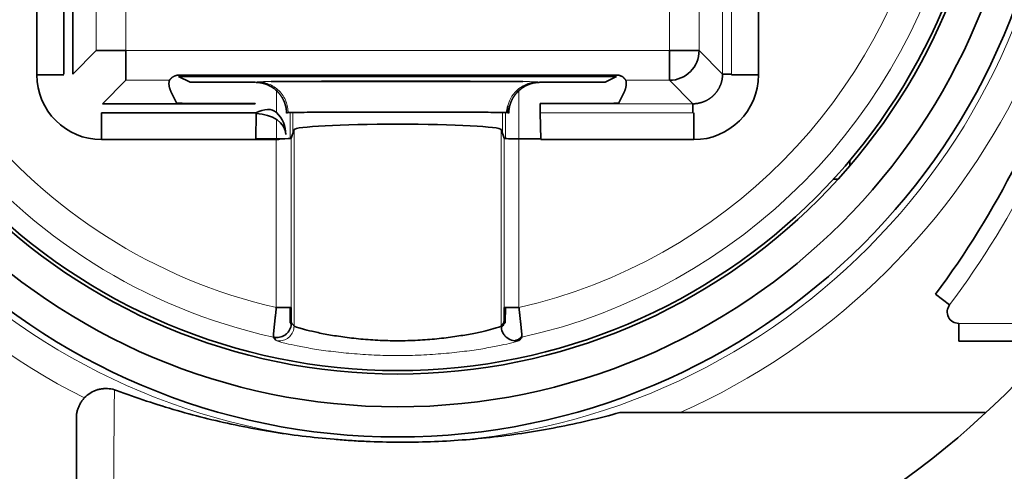
# Model space of a CAD drawing. Units: millimetres. Extents: x 63 to 1168, y 37 to 822.
# Drawn here: x 517 to 534, y 405 to 412 of the extents above; entities that cross this region are included whole.
import ezdxf

# ---------------------------------------------------------------- set-up
doc = ezdxf.new("R2010")
doc.units = ezdxf.units.MM
doc.layers.add('1', color=7, linetype='Continuous', true_color=0xffffff)

msp = doc.modelspace()

# ---------------------------------------------------------------- linework, layer by layer
at = {"layer": '1', "color": 18, "linetype": 'Continuous', "lineweight": 35}
for p, q in [((517.353, 421.339), (517.353, 411.339)), ((517.807, 411.353), (517.807, 421.325)), ((517.959, 421.325), (517.959, 411.353)), ((529.536, 411.338), (529.537, 421.338)), ((517.959, 411.353), (518.355, 411.749)), ((518.355, 411.749), (518.855, 411.749)), ((518.855, 411.749), (518.855, 411.249)), ((528.034, 411.249), (528.034, 411.749)), ((528.034, 411.749), (528.534, 411.749)), ((517.353, 411.339), (517.807, 411.339)), ((519.747, 411.335), (527.142, 411.334)), ((519.747, 411.313), (519.941, 411.216)), ((527.142, 411.312), (519.747, 411.313)), ((526.948, 411.215), (527.142, 411.312)), ((528.931, 411.352), (529.083, 411.352)), ((529.083, 411.338), (529.536, 411.338)), ((518.855, 411.249), (518.459, 410.853)), ((520.341, 411.214), (521.041, 411.214)), ((525.848, 411.214), (526.548, 411.214)), ((519.711, 410.865), (519.631, 411.026)), ((527.259, 411.026), (527.178, 410.865)), ((518.459, 410.853), (521.036, 410.853)), ((521.037, 410.854), (520.341, 410.854)), ((521.036, 410.853), (521.037, 410.854)), ((525.852, 410.854), (525.853, 410.853)), ((526.548, 410.854), (525.852, 410.854)), ((525.853, 410.853), (525.853, 410.7)), ((528.431, 410.7), (528.431, 410.853)), ((518.445, 410.701), (518.445, 410.247)), ((521.05, 410.701), (518.459, 410.701)), ((521.048, 410.258), (521.056, 410.686)), ((521.568, 410.696), (521.595, 410.702)), ((525.294, 410.702), (525.321, 410.695)), ((525.853, 410.7), (525.861, 410.252)), ((528.445, 410.247), (528.445, 410.7)), ((521.695, 410.417), (521.646, 410.271)), ((525.243, 410.27), (525.194, 410.416)), ((521.396, 410.247), (518.445, 410.247)), ((521.471, 410.258), (521.048, 410.258)), ((525.861, 410.258), (525.493, 410.258)), ((525.861, 410.247), (528.445, 410.247)), ((531.082, 409.897), (531.082, 409.806)), ((530.884, 409.581), (530.805, 409.581)), ((530.884, 409.581), (530.805, 409.581)), ((532.524, 407.635), (532.764, 407.455)), ((525.194, 407.099), (525.239, 407.154)), ((532.92, 407.144), (532.92, 406.844)), ((532.92, 406.844), (534.536, 406.844))]:
    msp.add_line(p, q, dxfattribs=at)
at = {"layer": '1', "color": 8, "linetype": 'Continuous', "lineweight": 18}
for p, q in [((528.931, 411.352), (528.931, 421.324)), ((529.083, 411.352), (529.083, 421.324)), ((518.855, 411.749), (518.855, 420.929)), ((528.035, 420.928), (528.034, 411.749)), ((518.355, 412.486), (518.355, 411.749)), ((528.534, 411.749), (528.534, 412.485)), ((528.034, 411.749), (518.855, 411.749)), ((528.534, 411.749), (528.931, 411.352)), ((521.397, 411.313), (521.397, 411.335)), ((521.627, 411.335), (521.627, 411.313)), ((521.675, 411.313), (521.675, 411.335)), ((525.215, 411.335), (525.215, 411.312)), ((525.263, 411.312), (525.263, 411.335)), ((525.493, 411.335), (525.493, 411.312)), ((518.855, 411.249), (519.591, 411.249)), ((521.041, 411.214), (521.075, 411.222)), ((521.627, 411.229), (521.627, 411.229)), ((521.675, 411.229), (521.675, 411.229)), ((525.215, 411.229), (525.215, 411.228)), ((525.263, 411.228), (525.263, 411.229)), ((525.814, 411.222), (525.848, 411.214)), ((527.298, 411.249), (528.034, 411.249)), ((528.431, 410.853), (528.034, 411.249)), ((521.397, 410.707), (521.397, 411.076)), ((525.493, 411.072), (525.493, 410.258)), ((525.853, 410.853), (528.431, 410.853)), ((521.627, 410.704), (521.627, 410.266)), ((521.675, 410.358), (521.675, 410.705)), ((525.215, 410.705), (525.215, 410.356)), ((525.263, 410.266), (525.263, 410.704)), ((525.853, 410.7), (528.431, 410.7)), ((521.397, 410.258), (521.397, 410.588)), ((521.695, 410.417), (521.695, 407.099)), ((525.194, 407.099), (525.194, 410.416)), ((521.396, 410.247), (521.396, 407.411)), ((521.646, 407.411), (521.646, 410.271)), ((525.243, 410.27), (525.243, 407.411)), ((525.493, 407.411), (525.493, 410.258)), ((531.082, 409.806), (531.082, 409.897)), ((521.65, 407.154), (521.695, 407.099)), ((525.215, 407.124), (525.215, 407.099)), ((532.92, 407.144), (534.786, 407.144))]:
    msp.add_line(p, q, dxfattribs=at)
at = {"layer": '1', "color": 18, "linetype": 'Continuous', "lineweight": 35}
for radius in [11.112, 10.603, 10.05, 9.991]:
    msp.add_circle((523.445, 416.339), radius, dxfattribs=at)
at = {"layer": '1', "color": 8, "linetype": 'Continuous', "lineweight": 18}
for centre, radius, start, end in [((523.445, 416.339), 18.705, 97.8632, 263.8345), ((523.445, 416.339), 18.705, 276.1655, 82.1368), ((523.445, 416.339), 18.505, 97.9381, 263.7782), ((523.445, 416.339), 18.505, 276.2218, 82.0619), ((523.445, 416.339), 11.716, 294.0356, 243.1575), ((523.445, 416.339), 11.216, 90, 260.9606), ((523.445, 416.339), 11.216, 275.5237, 90), ((523.445, 416.339), 9.659, 102.5439, 257.4512), ((523.445, 416.339), 9.16, 102.9196, 257.0755), ((523.445, 416.339), 9.16, 282.9196, 347.7333), ((523.445, 416.339), 9.659, 282.5439, 348.0906), ((523.445, 416.339), 17.302, 200.7178, 335.5266), ((523.445, 416.339), 17.102, 201.4359, 335.2085), ((520.92, 416.339), 14.805, 323.1301, 333.9578)]:
    msp.add_arc(centre, radius, start, end, dxfattribs=at)
at = {"layer": '1', "color": 18, "linetype": 'Continuous', "lineweight": 35}
for centre, radius, start, end in [((523.445, 416.339), 17.39, 98.4508, 263.3775), ((523.445, 416.339), 14.6, 106.3217, 253.1212), ((523.445, 416.339), 15.277, 190.7065, 250.4413), ((518.445, 411.339), 1.092, 179.9975, 269.9975), ((528.445, 411.338), 1.092, 269.9975, 359.9975), ((523.445, 416.339), 15.495, 203.7878, 249.9608), ((520.92, 416.339), 14.505, 323.1301, 333.3665), ((523.445, 416.339), 17.39, 276.6225, 336.2948), ((523.445, 416.339), 14.6, 262.1267, 330.9758), ((523.445, 416.339), 16.194, 263.3806, 333.7153), ((523.445, 416.339), 16.15, 263.5202, 333.9838), ((532.92, 407.339), 0.195, 143.1301, 270)]:
    msp.add_arc(centre, radius, start, end, dxfattribs=at)
for centre, major_axis, ratio, start_param, end_param in [((528.034, 411.749), (-0.354, -0.354), 0.999695, 0.78555, 2.356042), ((525.814, 410.702), (0.126, 0.504), 0.999838, 1.591445, 1.815715), ((518.477, 411.739), (-0.407, -0.959), 0.975185, 0.37843, 0.392256), ((521.05, 410.347), (0.354, 0.353), 0.577408, 0.030225, 1.047284), ((521.056, 410.332), (-0.5, 0.009), 0.707053, 3.166275, 4.72473), ((521.036, 410.332), (-0.137, -0.502), 0.999208, 1.836882, 2.639429), ((523.445, 410.415), (1.75, 0), 0.052408, 0.017453, 3.124139), ((521.396, 410.497), (-0.247, -0.04), 1, 1.409717, 1.711346), ((521.396, 410.271), (0.25, 0), 0.052408, 5.014018, 6.265732), ((525.493, 410.271), (0.25, 0), 0.052408, 3.159046, 4.712389)]:
    msp.add_ellipse(centre, major_axis=major_axis, ratio=ratio, start_param=start_param, end_param=end_param, dxfattribs=at)
at = {"layer": '1', "color": 8, "linetype": 'Continuous', "lineweight": 18}
for centre, major_axis, ratio, start_param, end_param in [((525.814, 410.702), (0.126, 0.504), 0.999838, 0.244994, 1.591446), ((521.036, 410.686), (-0.008, -0.0188), 0.975196, 1.963572, 2.766118)]:
    msp.add_ellipse(centre, major_axis=major_axis, ratio=ratio, start_param=start_param, end_param=end_param, dxfattribs=at)
at = {"layer": '1', "color": 18, "linetype": 'Continuous', "lineweight": 35}
for points, degree, knots in [([(521.386, 397.671), (520.825, 397.733), (520.269, 397.82), (519.163, 398.044), (518.615, 398.181), (517.934, 398.385), (517.798, 398.427), (517.527, 398.515), (517.391, 398.56), (516.987, 398.701), (516.721, 398.801), (515.932, 399.118), (515.418, 399.351), (514.414, 399.863), (513.925, 400.142), (512.969, 400.743), (512.503, 401.066), (511.993, 401.456), (511.936, 401.499), (511.824, 401.587), (511.656, 401.72), (511.271, 402.036), (510.952, 402.316), (510.327, 402.89), (509.532, 403.69), (508.812, 404.558), (508.3, 405.234), (508.134, 405.464), (507.892, 405.816), (507.813, 405.934), (507.696, 406.113), (507.657, 406.173), (507.58, 406.294), (507.238, 406.837), (506.926, 407.392), (506.419, 408.401), (506.189, 408.915), (505.775, 409.963), (505.591, 410.497), (505.351, 411.314), (505.277, 411.588), (505.192, 411.935), (505.176, 412.004), (505.143, 412.143), (505.096, 412.352), (505.052, 412.561), (504.915, 413.257), (504.831, 413.816), (504.713, 414.937), (504.679, 415.5), (504.663, 416.628), (504.68, 417.193), (504.734, 417.903), (504.746, 418.044), (504.767, 418.258), (504.775, 418.329), (504.79, 418.47), (504.831, 418.824), (504.882, 419.176), (505.023, 420.013), (505.261, 421.117), (505.596, 422.193), (505.98, 423.255), (506.196, 423.78), (506.469, 424.362), (506.499, 424.426), (506.561, 424.555), (506.655, 424.747), (506.881, 425.19), (507.087, 425.562), (507.514, 426.294), (508.125, 427.241), (508.82, 428.13), (509.372, 428.775), (509.562, 428.986), (509.854, 429.297), (509.953, 429.4), (510.153, 429.604), (510.254, 429.705), (510.764, 430.201), (511.188, 430.576), (512.064, 431.287), (512.518, 431.621), (513.454, 432.249), (513.936, 432.543), (514.559, 432.883), (514.747, 432.984), (514.937, 433.081), (515.065, 433.145), (515.129, 433.177), (515.449, 433.334), (515.708, 433.453), (516.488, 433.792), (517.015, 433.993), (518.083, 434.346), (518.624, 434.498), (519.72, 434.754), (520.274, 434.858), (520.836, 434.937)], 3, [0, 0, 0, 0, 0.03125, 0.03125, 0.0625, 0.0625, 0.070312, 0.070312, 0.078125, 0.078125, 0.09375, 0.09375, 0.125, 0.125, 0.15625, 0.15625, 0.1875, 0.1875, 0.191406, 0.191406, 0.195312, 0.203125, 0.21875, 0.21875, 0.25, 0.28125, 0.28125, 0.296875, 0.296875, 0.304687, 0.304687, 0.308594, 0.308594, 0.3125, 0.34375, 0.34375, 0.375, 0.375, 0.40625, 0.40625, 0.421875, 0.421875, 0.425781, 0.425781, 0.429687, 0.4375, 0.4375, 0.46875, 0.46875, 0.5, 0.5, 0.53125, 0.53125, 0.539062, 0.539062, 0.542969, 0.542969, 0.546875, 0.5625, 0.5625, 0.59375, 0.625, 0.625, 0.65625, 0.65625, 0.660156, 0.660156, 0.664062, 0.671875, 0.6875, 0.6875, 0.71875, 0.75, 0.75, 0.765625, 0.765625, 0.773437, 0.773437, 0.78125, 0.78125, 0.8125, 0.8125, 0.84375, 0.84375, 0.875, 0.875, 0.882813, 0.886719, 0.886719, 0.890625, 0.890625, 0.90625, 0.90625, 0.9375, 0.9375, 0.96875, 0.96875, 1, 1, 1, 1]), ([(526.054, 434.937), (526.616, 434.858), (527.171, 434.754), (528.269, 434.498), (528.811, 434.345), (529.882, 433.99), (530.411, 433.788), (530.998, 433.533), (531.064, 433.504), (531.194, 433.445), (531.259, 433.416), (531.453, 433.326), (531.839, 433.142), (532.217, 432.946), (532.961, 432.538), (533.924, 431.952), (534.831, 431.283), (535.49, 430.749), (535.705, 430.565), (536.024, 430.282), (536.182, 430.139), (536.337, 429.992), (536.441, 429.894), (536.492, 429.844), (536.952, 429.396), (537.34, 428.983), (538.074, 428.125), (538.768, 427.236), (539.38, 426.288), (539.807, 425.554), (539.945, 425.306), (540.11, 424.99), (540.143, 424.927), (540.208, 424.8), (540.24, 424.736), (540.335, 424.544), (540.396, 424.416), (540.697, 423.772), (540.913, 423.249), (541.296, 422.188), (541.463, 421.65), (541.749, 420.56), (541.868, 420.007), (541.985, 419.307), (542.018, 419.096), (542.048, 418.884), (542.067, 418.742), (542.076, 418.672), (542.119, 418.318), (542.146, 418.035), (542.21, 417.187), (542.227, 416.623), (542.21, 415.496), (542.177, 414.934), (542.059, 413.811), (541.974, 413.251), (541.836, 412.552), (541.806, 412.412), (541.745, 412.133), (541.647, 411.717), (541.537, 411.307), (541.297, 410.493), (540.93, 409.427), (540.469, 408.398), (540.088, 407.641), (539.955, 407.39), (539.746, 407.019), (539.675, 406.895), (539.53, 406.65), (539.456, 406.528), (539.079, 405.923), (538.758, 405.456), (538.077, 404.556), (537.717, 404.122), (536.959, 403.289), (536.561, 402.888), (535.935, 402.313), (535.721, 402.126), (535.448, 401.897), (535.393, 401.851), (535.283, 401.761), (535.116, 401.626), (534.948, 401.495), (534.384, 401.064), (533.919, 400.742), (532.965, 400.141), (532.475, 399.863), (531.471, 399.351), (530.956, 399.117), (530.296, 398.852), (530.163, 398.801), (529.963, 398.726), (529.896, 398.701), (529.762, 398.653), (529.426, 398.533), (529.088, 398.424), (528.274, 398.181), (527.726, 398.044), (526.622, 397.82), (526.065, 397.733), (525.504, 397.671)], 3, [0, 0, 0, 0, 0.03125, 0.03125, 0.0625, 0.0625, 0.09375, 0.09375, 0.097656, 0.097656, 0.101562, 0.101562, 0.109375, 0.125, 0.125, 0.15625, 0.1875, 0.1875, 0.203125, 0.203125, 0.210937, 0.214844, 0.214844, 0.21875, 0.21875, 0.25, 0.25, 0.28125, 0.3125, 0.3125, 0.328125, 0.328125, 0.332031, 0.332031, 0.335937, 0.335937, 0.34375, 0.34375, 0.375, 0.375, 0.40625, 0.40625, 0.4375, 0.4375, 0.445312, 0.449219, 0.449219, 0.453125, 0.453125, 0.46875, 0.46875, 0.5, 0.5, 0.53125, 0.53125, 0.5625, 0.5625, 0.570312, 0.570312, 0.578125, 0.59375, 0.59375, 0.625, 0.65625, 0.65625, 0.671875, 0.671875, 0.679687, 0.679687, 0.6875, 0.6875, 0.71875, 0.71875, 0.75, 0.75, 0.78125, 0.78125, 0.796875, 0.796875, 0.800781, 0.800781, 0.804687, 0.8125, 0.8125, 0.84375, 0.84375, 0.875, 0.875, 0.90625, 0.90625, 0.914062, 0.914062, 0.917969, 0.917969, 0.921875, 0.9375, 0.9375, 0.96875, 0.96875, 1, 1, 1, 1]), ([(519.591, 411.249), (519.592, 411.249), (519.592, 411.249), (519.593, 411.25), (519.594, 411.251), (519.595, 411.252), (519.596, 411.253), (519.597, 411.254), (519.598, 411.256), (519.599, 411.258), (519.6, 411.259), (519.602, 411.261), (519.603, 411.263), (519.605, 411.265), (519.607, 411.267), (519.608, 411.269), (519.61, 411.272), (519.612, 411.274), (519.614, 411.276), (519.616, 411.278), (519.618, 411.28), (519.622, 411.283), (519.626, 411.288), (519.633, 411.293), (519.64, 411.299), (519.648, 411.304), (519.655, 411.309), (519.664, 411.314), (519.673, 411.318), (519.682, 411.322), (519.692, 411.325), (519.702, 411.328), (519.713, 411.331), (519.724, 411.333), (519.735, 411.334), (519.743, 411.335), (519.747, 411.335)], 3, [0, 0, 0, 0, 0.032017, 0.063252, 0.093709, 0.123389, 0.152295, 0.180432, 0.207802, 0.234409, 0.260258, 0.285352, 0.309697, 0.333298, 0.35616, 0.378291, 0.399698, 0.420388, 0.440371, 0.459655, 0.478252, 0.496174, 0.540844, 0.583414, 0.624016, 0.662801, 0.699942, 0.735637, 0.77011, 0.803606, 0.836395, 0.868764, 0.901011, 0.933437, 0.966339, 1, 1, 1, 1]), ([(527.142, 411.335), (527.143, 411.335), (527.145, 411.335), (527.149, 411.335), (527.156, 411.335), (527.17, 411.334), (527.189, 411.33), (527.21, 411.324), (527.229, 411.315), (527.246, 411.305), (527.261, 411.293), (527.27, 411.283), (527.276, 411.277), (527.28, 411.272), (527.283, 411.268), (527.286, 411.264), (527.289, 411.26), (527.292, 411.256), (527.294, 411.253), (527.296, 411.251), (527.297, 411.249), (527.298, 411.249), (527.298, 411.249)], 3, [0, 0, 0, 0, 0.008183, 0.016415, 0.032787, 0.065514, 0.131298, 0.196859, 0.263464, 0.341153, 0.42533, 0.517813, 0.555837, 0.59601, 0.638387, 0.683016, 0.729937, 0.779186, 0.830792, 0.884782, 0.941178, 1, 1, 1, 1]), ([(528.438, 410.853), (528.441, 410.853), (528.449, 410.853), (528.461, 410.853), (528.473, 410.854), (528.484, 410.855), (528.496, 410.857), (528.507, 410.858), (528.519, 410.86), (528.53, 410.863), (528.542, 410.865), (528.553, 410.868), (528.564, 410.871), (528.576, 410.874), (528.587, 410.878), (528.598, 410.881), (528.609, 410.885), (528.62, 410.89), (528.631, 410.894), (528.641, 410.899), (528.652, 410.904), (528.662, 410.909), (528.672, 410.915), (528.683, 410.921), (528.693, 410.927), (528.703, 410.933), (528.712, 410.94), (528.722, 410.946), (528.731, 410.953), (528.741, 410.96), (528.75, 410.968), (528.759, 410.975), (528.767, 410.983), (528.776, 410.991), (528.784, 410.999), (528.792, 411.007), (528.8, 411.016), (528.808, 411.025), (528.816, 411.034), (528.823, 411.043), (528.83, 411.052), (528.837, 411.061), (528.844, 411.071), (528.85, 411.081), (528.856, 411.091), (528.862, 411.101), (528.868, 411.111), (528.874, 411.121), (528.879, 411.132), (528.884, 411.142), (528.889, 411.153), (528.893, 411.163), (528.898, 411.174), (528.902, 411.185), (528.906, 411.196), (528.909, 411.208), (528.912, 411.219), (528.915, 411.23), (528.918, 411.241), (528.921, 411.253), (528.923, 411.264), (528.925, 411.276), (528.926, 411.287), (528.928, 411.299), (528.929, 411.311), (528.93, 411.322), (528.93, 411.334), (528.93, 411.342), (528.93, 411.346)], 3, [0, 0, 0, 0, 0.015161, 0.030322, 0.045482, 0.060642, 0.075802, 0.090962, 0.106121, 0.12128, 0.136438, 0.151597, 0.166755, 0.181912, 0.19707, 0.212227, 0.227384, 0.24254, 0.257697, 0.272853, 0.288008, 0.303164, 0.318319, 0.333473, 0.348628, 0.363782, 0.378936, 0.39409, 0.409243, 0.424396, 0.439549, 0.454701, 0.469853, 0.485005, 0.500157, 0.515308, 0.530459, 0.54561, 0.56076, 0.57591, 0.59106, 0.606209, 0.621359, 0.636508, 0.651656, 0.666805, 0.681953, 0.697101, 0.712249, 0.727396, 0.742543, 0.75769, 0.772836, 0.787982, 0.803128, 0.818274, 0.833419, 0.848564, 0.863709, 0.878854, 0.893998, 0.909142, 0.924286, 0.939429, 0.954572, 0.969715, 0.984858, 1, 1, 1, 1]), ([(519.941, 411.216), (519.943, 411.215), (519.956, 411.215), (520.003, 411.215), (520.059, 411.214), (520.102, 411.214), (520.16, 411.214), (520.202, 411.214), (520.248, 411.214), (520.283, 411.214), (520.341, 411.214)], 2, [0, 0, 0, 0.125, 0.25, 0.5, 0.5, 0.7, 0.7, 0.85, 0.85, 1, 1, 1]), ([(521.05, 411.214), (521.054, 411.214), (521.061, 411.213), (521.072, 411.213), (521.083, 411.212), (521.094, 411.211), (521.104, 411.21), (521.115, 411.209), (521.125, 411.207), (521.135, 411.205), (521.145, 411.204), (521.154, 411.201), (521.164, 411.199), (521.173, 411.197), (521.182, 411.194), (521.191, 411.192), (521.2, 411.189), (521.209, 411.186), (521.217, 411.183), (521.226, 411.18), (521.234, 411.177), (521.242, 411.174), (521.249, 411.171), (521.257, 411.167), (521.264, 411.164), (521.277, 411.158), (521.294, 411.149), (521.316, 411.136), (521.338, 411.123), (521.359, 411.107), (521.379, 411.091), (521.399, 411.073), (521.419, 411.055), (521.434, 411.038), (521.445, 411.025), (521.453, 411.015), (521.461, 411.005), (521.47, 410.994), (521.478, 410.982), (521.486, 410.969), (521.494, 410.956), (521.502, 410.942), (521.51, 410.928), (521.518, 410.912), (521.525, 410.896), (521.532, 410.879), (521.539, 410.862), (521.545, 410.844), (521.55, 410.824), (521.555, 410.805), (521.56, 410.784), (521.563, 410.763), (521.566, 410.741), (521.568, 410.719), (521.568, 410.703), (521.568, 410.696)], 3, [0, 0, 0, 0, 0.012057, 0.02397, 0.03574, 0.047369, 0.058857, 0.070205, 0.081415, 0.092488, 0.103425, 0.114226, 0.124894, 0.13543, 0.145835, 0.15611, 0.166257, 0.176278, 0.186174, 0.195946, 0.205597, 0.215129, 0.224542, 0.23384, 0.243023, 0.252095, 0.280831, 0.310268, 0.340428, 0.371334, 0.403006, 0.435461, 0.468718, 0.502791, 0.518149, 0.53433, 0.551337, 0.569172, 0.587835, 0.60733, 0.627656, 0.648814, 0.670807, 0.693635, 0.717297, 0.741797, 0.767132, 0.793306, 0.820316, 0.848166, 0.876854, 0.906381, 0.936747, 0.967954, 1, 1, 1, 1]), ([(521.311, 411.227), (521.317, 411.227), (521.4, 411.227), (521.601, 411.229), (521.984, 411.23), (522.439, 411.232), (522.944, 411.232), (523.474, 411.232), (524.003, 411.232), (524.504, 411.231), (524.951, 411.23), (525.321, 411.228), (525.491, 411.227), (525.559, 411.227)], 3, [0, 0, 0, 0, 0.006911, 0.106936, 0.20696, 0.306985, 0.40701, 0.507034, 0.607059, 0.707084, 0.807108, 0.907133, 1, 1, 1, 1]), ([(525.558, 411.227), (525.55, 411.227), (525.521, 411.227), (525.466, 411.227), (525.389, 411.227), (525.301, 411.228), (525.202, 411.228), (525.092, 411.229), (524.972, 411.229), (524.843, 411.23), (524.705, 411.23), (524.561, 411.23), (524.413, 411.229), (524.269, 411.229), (524.13, 411.229), (524, 411.229), (523.877, 411.229), (523.763, 411.229), (523.658, 411.229), (523.56, 411.229), (523.468, 411.23), (523.375, 411.23), (523.283, 411.23), (523.191, 411.23), (523.104, 411.23), (523.02, 411.229), (522.941, 411.229), (522.859, 411.229), (522.771, 411.229), (522.671, 411.229), (522.56, 411.229), (522.44, 411.229), (522.317, 411.23), (522.198, 411.23), (522.088, 411.23), (521.987, 411.23), (521.895, 411.229), (521.821, 411.229), (521.761, 411.229), (521.711, 411.229), (521.658, 411.228), (521.601, 411.228), (521.542, 411.228), (521.48, 411.228), (521.44, 411.228), (521.42, 411.227)], 3, [0, 0, 0, 0, 0.009018, 0.034108, 0.061451, 0.091081, 0.122472, 0.154312, 0.186528, 0.219107, 0.252032, 0.285288, 0.318295, 0.349381, 0.378463, 0.405563, 0.430704, 0.453905, 0.475182, 0.494612, 0.513124, 0.53102, 0.550325, 0.568843, 0.586567, 0.603495, 0.620246, 0.635907, 0.654234, 0.675245, 0.698965, 0.725423, 0.7529, 0.780169, 0.806214, 0.831017, 0.854564, 0.876843, 0.891098, 0.905265, 0.920982, 0.938387, 0.95749, 0.977915, 1, 1, 1, 1]), ([(525.321, 410.695), (525.321, 410.699), (525.321, 410.706), (525.322, 410.716), (525.322, 410.727), (525.323, 410.737), (525.324, 410.747), (525.325, 410.757), (525.327, 410.766), (525.328, 410.776), (525.33, 410.785), (525.332, 410.795), (525.334, 410.804), (525.336, 410.813), (525.338, 410.822), (525.341, 410.831), (525.343, 410.839), (525.346, 410.848), (525.349, 410.856), (525.352, 410.864), (525.355, 410.872), (525.358, 410.88), (525.361, 410.888), (525.364, 410.895), (525.367, 410.902), (525.37, 410.91), (525.374, 410.917), (525.377, 410.924), (525.381, 410.93), (525.384, 410.937), (525.388, 410.944), (525.392, 410.95), (525.395, 410.956), (525.399, 410.962), (525.403, 410.968), (525.406, 410.974), (525.41, 410.979), (525.414, 410.985), (525.417, 410.99), (525.421, 410.995), (525.425, 411.001), (525.429, 411.005), (525.432, 411.01), (525.436, 411.015), (525.44, 411.019), (525.443, 411.024), (525.447, 411.028), (525.454, 411.037), (525.466, 411.049), (525.481, 411.065), (525.497, 411.08), (525.514, 411.094), (525.531, 411.108), (525.549, 411.12), (525.567, 411.132), (525.585, 411.143), (525.604, 411.154), (525.623, 411.163), (525.642, 411.172), (525.662, 411.179), (525.681, 411.186), (525.701, 411.193), (525.721, 411.198), (525.74, 411.203), (525.76, 411.206), (525.78, 411.209), (525.8, 411.211), (525.82, 411.213), (525.833, 411.213), (525.839, 411.214)], 3, [0, 0, 0, 0, 0.014564, 0.028957, 0.04318, 0.057232, 0.071114, 0.084825, 0.098366, 0.111737, 0.124937, 0.137967, 0.150827, 0.163517, 0.176037, 0.188386, 0.200565, 0.212575, 0.224414, 0.236083, 0.247583, 0.258913, 0.270072, 0.281063, 0.291883, 0.302534, 0.313015, 0.323327, 0.33347, 0.343443, 0.353247, 0.362881, 0.372347, 0.381644, 0.390772, 0.399731, 0.408521, 0.417143, 0.425596, 0.433881, 0.441998, 0.449947, 0.457728, 0.465341, 0.472787, 0.480066, 0.487177, 0.494122, 0.522129, 0.549665, 0.576738, 0.603361, 0.629543, 0.655296, 0.680633, 0.705566, 0.730108, 0.754275, 0.77808, 0.801539, 0.824669, 0.847485, 0.870007, 0.892251, 0.914237, 0.935984, 0.957513, 0.978844, 1, 1, 1, 1]), ([(526.548, 411.214), (526.597, 411.214), (526.626, 411.214), (526.662, 411.214), (526.701, 411.214), (526.773, 411.214), (526.83, 411.214), (526.873, 411.214), (526.925, 411.215), (526.937, 411.215), (526.946, 411.215), (526.948, 411.215)], 2, [0, 0, 0, 0.125, 0.125, 0.25, 0.25, 0.5, 0.5, 0.7, 0.85, 0.85, 1, 1, 1]), ([(527.298, 411.249), (527.305, 411.212), (527.305, 411.193), (527.305, 411.169), (527.299, 411.137), (527.293, 411.108), (527.283, 411.081), (527.276, 411.06), (527.259, 411.026)], 2, [0, 0, 0, 0.25, 0.25, 0.5, 0.5, 0.75, 0.75, 1, 1, 1]), ([(520.341, 410.854), (520.073, 410.854), (519.887, 410.857), (519.713, 410.861), (519.711, 410.865)], 2, [0, 0, 0, 0.5, 0.5, 1, 1, 1]), ([(527.178, 410.865), (527.176, 410.86), (526.99, 410.857), (526.808, 410.854), (526.548, 410.854)], 2, [0, 0, 0, 0.5, 0.5, 1, 1, 1]), ([(521.595, 410.702), (521.597, 410.703), (521.611, 410.704), (521.661, 410.705), (521.698, 410.706), (521.792, 410.707), (521.85, 410.707), (521.985, 410.708), (522.063, 410.709), (522.233, 410.71), (522.327, 410.71), (522.527, 410.711), (522.633, 410.711), (522.855, 410.712), (522.97, 410.712), (523.205, 410.712), (523.325, 410.712), (523.565, 410.712), (523.684, 410.712), (523.919, 410.712), (524.034, 410.712), (524.256, 410.711), (524.363, 410.711), (524.562, 410.71), (524.656, 410.71), (524.827, 410.709), (524.904, 410.708), (525.039, 410.707), (525.097, 410.707), (525.192, 410.705), (525.228, 410.705), (525.279, 410.703), (525.292, 410.703), (525.294, 410.702)], 3, [0, 0, 0, 0, 0.0625, 0.0625, 0.125, 0.125, 0.1875, 0.1875, 0.25, 0.25, 0.3125, 0.3125, 0.375, 0.375, 0.4375, 0.4375, 0.5, 0.5, 0.5625, 0.5625, 0.625, 0.625, 0.6875, 0.6875, 0.75, 0.75, 0.8125, 0.8125, 0.875, 0.875, 0.9375, 0.9375, 1, 1, 1, 1]), ([(521.346, 406.91), (521.346, 406.91), (521.346, 406.91), (521.346, 406.911), (521.346, 406.912), (521.346, 406.913), (521.346, 406.914), (521.346, 406.916), (521.346, 406.917), (521.346, 406.919), (521.346, 406.922), (521.346, 406.924), (521.346, 406.927), (521.346, 406.931), (521.346, 406.934), (521.347, 406.938), (521.347, 406.942), (521.347, 406.946), (521.347, 406.951), (521.348, 406.956), (521.348, 406.962), (521.349, 406.967), (521.349, 406.973), (521.35, 406.98), (521.35, 406.986), (521.351, 406.993), (521.352, 407.001), (521.352, 407.008), (521.353, 407.016), (521.354, 407.024), (521.355, 407.033), (521.356, 407.042), (521.357, 407.051), (521.358, 407.061), (521.359, 407.071), (521.36, 407.081), (521.361, 407.092), (521.362, 407.103), (521.363, 407.114), (521.364, 407.125), (521.366, 407.137), (521.367, 407.149), (521.368, 407.162), (521.37, 407.175), (521.371, 407.188), (521.373, 407.201), (521.374, 407.215), (521.376, 407.228), (521.377, 407.243), (521.379, 407.257), (521.381, 407.271), (521.382, 407.286), (521.384, 407.301), (521.386, 407.316), (521.387, 407.332), (521.389, 407.347), (521.391, 407.363), (521.393, 407.379), (521.394, 407.395), (521.396, 407.406), (521.396, 407.411)], 3, [0, 0, 0, 0, 0.013695, 0.027514, 0.041456, 0.055521, 0.069709, 0.084022, 0.098458, 0.113017, 0.127701, 0.142508, 0.157439, 0.172495, 0.187674, 0.202978, 0.218406, 0.233958, 0.249635, 0.265436, 0.281362, 0.297412, 0.313587, 0.329887, 0.346311, 0.36286, 0.379534, 0.396333, 0.413256, 0.430305, 0.447479, 0.464777, 0.482201, 0.49975, 0.517424, 0.535223, 0.553148, 0.571197, 0.589372, 0.607672, 0.626098, 0.644648, 0.663324, 0.682125, 0.701052, 0.720104, 0.739282, 0.758584, 0.778013, 0.797566, 0.817245, 0.83705, 0.856979, 0.877035, 0.897215, 0.917521, 0.937953, 0.95851, 0.979192, 1, 1, 1, 1]), ([(521.396, 407.411), (521.429, 407.411), (521.461, 407.411), (521.521, 407.411), (521.548, 407.411), (521.595, 407.411), (521.613, 407.411), (521.639, 407.411), (521.646, 407.411), (521.646, 407.411)], 3, [0, 0, 0, 0, 0.25, 0.25, 0.5, 0.5, 0.75, 0.75, 1, 1, 1, 1]), ([(521.631, 407.153), (521.631, 407.154), (521.631, 407.156), (521.63, 407.162), (521.63, 407.164), (521.63, 407.17), (521.63, 407.173), (521.629, 407.184), (521.629, 407.193), (521.629, 407.208), (521.628, 407.214), (521.628, 407.225), (521.628, 407.232), (521.628, 407.251), (521.628, 407.265), (521.627, 407.287), (521.627, 407.295), (521.627, 407.311), (521.627, 407.327), (521.627, 407.344), (521.627, 407.361), (521.627, 407.369), (521.627, 407.389), (521.627, 407.4), (521.627, 407.411)], 3, [0, 0, 0, 0, 0.131201, 0.131201, 0.196802, 0.196802, 0.262403, 0.262403, 0.393604, 0.393604, 0.459204, 0.459204, 0.524805, 0.524805, 0.656006, 0.656006, 0.721607, 0.721607, 0.787208, 0.852808, 0.852808, 0.918409, 0.918409, 1, 1, 1, 1]), ([(525.243, 407.411), (525.243, 407.411), (525.25, 407.411), (525.276, 407.411), (525.295, 407.411), (525.341, 407.411), (525.368, 407.411), (525.428, 407.411), (525.46, 407.411), (525.493, 407.411)], 3, [0, 0, 0, 0, 0.25, 0.25, 0.5, 0.5, 0.75, 0.75, 1, 1, 1, 1]), ([(525.263, 407.411), (525.263, 407.4), (525.263, 407.389), (525.263, 407.37), (525.263, 407.361), (525.263, 407.344), (525.263, 407.336), (525.263, 407.311), (525.263, 407.295), (525.262, 407.273), (525.262, 407.265), (525.262, 407.251), (525.262, 407.245), (525.262, 407.225), (525.262, 407.214), (525.261, 407.198), (525.261, 407.193), (525.261, 407.184), (525.261, 407.18), (525.26, 407.17), (525.26, 407.164), (525.259, 407.158), (525.259, 407.156), (525.259, 407.154), (525.259, 407.154), (525.259, 407.153)], 3, [0, 0, 0, 0, 0.08123, 0.08123, 0.146856, 0.146856, 0.212483, 0.212483, 0.343736, 0.343736, 0.409362, 0.409362, 0.474988, 0.474988, 0.606241, 0.606241, 0.671868, 0.671868, 0.737494, 0.737494, 0.868747, 0.868747, 0.934374, 0.934374, 1, 1, 1, 1]), ([(525.493, 407.411), (525.493, 407.407), (525.494, 407.4), (525.495, 407.389), (525.496, 407.378), (525.498, 407.367), (525.499, 407.356), (525.5, 407.345), (525.501, 407.335), (525.502, 407.324), (525.504, 407.313), (525.505, 407.303), (525.506, 407.293), (525.507, 407.282), (525.508, 407.272), (525.509, 407.262), (525.511, 407.252), (525.512, 407.242), (525.513, 407.233), (525.514, 407.223), (525.515, 407.214), (525.516, 407.204), (525.517, 407.195), (525.518, 407.186), (525.519, 407.177), (525.52, 407.168), (525.521, 407.16), (525.522, 407.151), (525.523, 407.143), (525.524, 407.134), (525.524, 407.126), (525.525, 407.118), (525.526, 407.111), (525.527, 407.103), (525.528, 407.095), (525.529, 407.088), (525.529, 407.081), (525.53, 407.074), (525.531, 407.067), (525.531, 407.06), (525.532, 407.053), (525.533, 407.047), (525.533, 407.041), (525.534, 407.035), (525.535, 407.029), (525.535, 407.023), (525.536, 407.017), (525.536, 407.012), (525.537, 407.006), (525.537, 407.001), (525.538, 406.996), (525.538, 406.991), (525.539, 406.986), (525.539, 406.982), (525.539, 406.977), (525.54, 406.973), (525.54, 406.969), (525.54, 406.965), (525.541, 406.961), (525.541, 406.958), (525.541, 406.954), (525.541, 406.951), (525.542, 406.947), (525.542, 406.944), (525.542, 406.941), (525.542, 406.939), (525.542, 406.936), (525.543, 406.933), (525.543, 406.931), (525.543, 406.929), (525.543, 406.927), (525.543, 406.925), (525.543, 406.923), (525.543, 406.921), (525.543, 406.92), (525.543, 406.918), (525.543, 406.917), (525.543, 406.915), (525.543, 406.914), (525.543, 406.913), (525.543, 406.913), (525.543, 406.912), (525.543, 406.911), (525.543, 406.911), (525.543, 406.91), (525.543, 406.91), (525.543, 406.91), (525.543, 406.91)], 3, [0, 0, 0, 0, 0.014326, 0.028592, 0.042796, 0.056939, 0.071021, 0.085042, 0.099001, 0.1129, 0.126737, 0.140513, 0.154228, 0.167882, 0.181475, 0.195007, 0.208477, 0.221887, 0.235235, 0.248522, 0.261749, 0.274914, 0.288017, 0.30106, 0.314042, 0.326963, 0.339822, 0.35262, 0.365358, 0.378034, 0.390649, 0.403203, 0.415696, 0.428128, 0.440499, 0.452809, 0.465058, 0.477246, 0.489373, 0.501439, 0.513443, 0.525387, 0.53727, 0.549092, 0.560853, 0.572553, 0.584192, 0.595771, 0.607288, 0.618744, 0.63014, 0.641475, 0.652748, 0.663961, 0.675114, 0.686205, 0.697236, 0.708206, 0.719115, 0.729963, 0.740751, 0.751478, 0.762144, 0.77275, 0.783295, 0.79378, 0.804204, 0.814567, 0.82487, 0.835112, 0.845294, 0.855416, 0.865477, 0.875477, 0.885417, 0.895297, 0.905117, 0.914876, 0.924575, 0.934213, 0.943792, 0.95331, 0.962768, 0.972166, 0.981504, 0.990782, 1, 1, 1, 1]), ([(521.65, 407.154), (521.65, 407.121), (521.643, 407.088), (521.618, 407.028), (521.6, 407), (521.566, 406.966), (521.553, 406.955), (521.526, 406.937), (521.511, 406.93), (521.466, 406.911), (521.433, 406.905), (521.401, 406.904)], 3, [0, 0, 0, 0, 0.25, 0.25, 0.5, 0.5, 0.625, 0.625, 0.75, 0.75, 1, 1, 1, 1]), ([(525.194, 407.099), (525.19, 407.093), (525.14, 407.075), (525.005, 407.038), (524.951, 407.024), (524.824, 406.995), (524.752, 406.98), (524.591, 406.95), (524.503, 406.935), (524.314, 406.908), (524.213, 406.895), (524.003, 406.874), (523.894, 406.866), (523.672, 406.854), (523.559, 406.851), (523.333, 406.85), (523.22, 406.854), (522.998, 406.866), (522.889, 406.874), (522.679, 406.895), (522.578, 406.907), (522.388, 406.935), (522.299, 406.95), (522.137, 406.98), (522.064, 406.996), (521.937, 407.025), (521.882, 407.038), (521.749, 407.075), (521.699, 407.093), (521.695, 407.099)], 3, [0, 0, 0, 0, 0.125, 0.125, 0.1875, 0.1875, 0.25, 0.25, 0.3125, 0.3125, 0.375, 0.375, 0.4375, 0.4375, 0.5, 0.5, 0.5625, 0.5625, 0.625, 0.625, 0.6875, 0.6875, 0.75, 0.75, 0.8125, 0.8125, 0.875, 0.875, 1, 1, 1, 1]), ([(525.497, 406.854), (525.481, 406.851), (525.464, 406.849), (525.429, 406.849), (525.411, 406.85), (525.355, 406.862), (525.318, 406.879), (525.272, 406.917), (525.258, 406.931), (525.234, 406.962), (525.224, 406.979), (525.201, 407.031), (525.194, 407.066), (525.194, 407.099)], 3, [0, 0, 0, 0, 0.125, 0.125, 0.25, 0.25, 0.5, 0.5, 0.625, 0.625, 0.75, 0.75, 1, 1, 1, 1]), ([(525.215, 407.099), (525.215, 407.099), (525.214, 407.098), (525.214, 407.098), (525.213, 407.097), (525.211, 407.096), (525.21, 407.095), (525.208, 407.094), (525.206, 407.093), (525.203, 407.091), (525.201, 407.09), (525.199, 407.089), (525.197, 407.089)], 3, [0, 0, 0, 0, 0.090909, 0.18387, 0.278884, 0.375954, 0.475081, 0.576266, 0.679511, 0.784818, 0.892187, 1, 1, 1, 1]), ([(525.418, 406.852), (525.419, 406.852), (525.424, 406.853), (525.43, 406.855), (525.436, 406.857), (525.441, 406.858), (525.444, 406.859), (525.447, 406.86), (525.45, 406.861), (525.453, 406.861), (525.456, 406.862), (525.458, 406.863), (525.461, 406.864), (525.464, 406.865), (525.467, 406.866), (525.47, 406.867), (525.473, 406.868), (525.476, 406.869), (525.479, 406.869), (525.482, 406.87), (525.485, 406.871), (525.487, 406.872), (525.49, 406.873), (525.492, 406.874), (525.493, 406.874)], 3, [0, 0, 0, 0, 0.044769, 0.139146, 0.209417, 0.255591, 0.293379, 0.331585, 0.370211, 0.409256, 0.44872, 0.488604, 0.528907, 0.56963, 0.610774, 0.652338, 0.694322, 0.736727, 0.779553, 0.8228, 0.866468, 0.910557, 0.955068, 1, 1, 1, 1]), ([(518.662, 406.024), (518.624, 406.035), (518.585, 406.042), (518.536, 406.044), (518.526, 406.045), (518.506, 406.045), (518.496, 406.044), (518.466, 406.042), (518.427, 406.037), (518.389, 406.028), (518.351, 406.016), (518.333, 406.009), (518.279, 405.984), (518.246, 405.964), (518.207, 405.935), (518.199, 405.928), (518.185, 405.916), (518.163, 405.896), (518.144, 405.875), (518.12, 405.845), (518.109, 405.83), (518.088, 405.797), (518.069, 405.764), (518.055, 405.729), (518.042, 405.694), (518.037, 405.675), (518.028, 405.638), (518.025, 405.62), (518.022, 405.592), (518.021, 405.582), (518.02, 405.563), (518.02, 405.554), (518.02, 405.545)], 3, [0, 0, 0, 0, 0.125, 0.125, 0.15625, 0.15625, 0.1875, 0.1875, 0.25, 0.3125, 0.3125, 0.375, 0.375, 0.5, 0.5, 0.53125, 0.53125, 0.5625, 0.625, 0.625, 0.6875, 0.6875, 0.75, 0.8125, 0.8125, 0.875, 0.875, 0.9375, 0.9375, 0.96875, 0.96875, 1, 1, 1, 1]), ([(527.194, 405.639), (526.844, 405.541), (526.491, 405.459), (525.784, 405.322), (525.074, 405.213), (524.357, 405.159), (523.638, 405.134), (523.277, 405.136), (522.869, 405.154), (522.823, 405.156), (522.733, 405.161), (522.687, 405.164), (522.551, 405.173), (522.28, 405.193), (522.01, 405.221), (521.473, 405.287), (520.764, 405.403), (520.067, 405.574), (519.376, 405.773), (519.034, 405.886), (518.695, 406.013)], 3, [0, 0, 0, 0, 0.125, 0.125, 0.25, 0.375, 0.375, 0.5, 0.5, 0.515625, 0.515625, 0.53125, 0.53125, 0.5625, 0.625, 0.625, 0.75, 0.875, 0.875, 1, 1, 1, 1]), ([(518.02, 405.545), (518.02, 404.968), (518.02, 404.394), (518.02, 403.476), (518.02, 403.13), (518.02, 402.785)], 3, [0, 0, 0, 0, 0.622617, 0.622617, 1, 1, 1, 1]), ([(533.34, 405.639), (533.107, 405.639), (532.871, 405.639), (532.514, 405.639), (532.394, 405.639), (532.153, 405.639), (532.032, 405.639), (531.668, 405.639), (531.422, 405.639), (530.926, 405.639), (530.676, 405.639), (530.168, 405.639), (529.911, 405.639), (529.39, 405.639), (529.126, 405.639), (528.59, 405.639), (528.318, 405.639), (527.764, 405.639), (527.482, 405.639), (527.194, 405.639)], 3, [0, 0, 0, 0, 0.125, 0.125, 0.1875, 0.1875, 0.25, 0.25, 0.375, 0.375, 0.5, 0.5, 0.625, 0.625, 0.75, 0.75, 0.875, 0.875, 1, 1, 1, 1])]:
    msp.add_open_spline(points, degree=degree, knots=knots, dxfattribs=at)
for points, degree in [([(519.631, 411.026), (519.564, 411.158), (519.591, 411.249)], 2), ([(525.286, 410.703), (525.291, 410.75), (525.303, 410.797)], 2), ([(521.646, 407.411), (521.646, 407.305), (521.649, 407.158), (521.65, 407.154)], 2), ([(525.239, 407.154), (525.24, 407.157), (525.243, 407.303), (525.243, 407.411)], 2), ([(521.648, 407.132), (521.643, 407.139), (521.637, 407.146), (521.631, 407.153)], 3), ([(525.255, 407.148), (525.241, 407.132), (525.228, 407.115), (525.215, 407.099)], 3), ([(525.259, 407.153), (525.257, 407.152), (525.256, 407.15), (525.255, 407.148)], 3), ([(521.401, 406.904), (521.382, 406.904), (521.364, 406.906), (521.346, 406.91)], 3), ([(521.392, 406.854), (521.377, 406.873), (521.361, 406.891), (521.346, 406.91)], 3), ([(521.351, 406.929), (521.357, 406.922), (521.363, 406.915), (521.369, 406.908)], 3), ([(525.493, 406.874), (525.507, 406.891), (525.521, 406.907), (525.534, 406.924)], 3), ([(525.543, 406.91), (525.528, 406.891), (525.512, 406.873), (525.497, 406.854)], 3), ([(518.695, 406.013), (518.684, 406.017), (518.673, 406.021), (518.662, 406.024)], 3), ([(533.375, 405.637), (533.363, 405.638), (533.352, 405.639), (533.34, 405.639)], 3)]:
    msp.add_open_spline(points, degree=degree, dxfattribs=at)
at = {"layer": '1', "color": 8, "linetype": 'Continuous', "lineweight": 18}
for points, knots in [([(521.075, 411.222), (521.078, 411.223), (521.123, 411.225), (521.24, 411.226), (521.311, 411.227)], [0, 0, 0, 0, 0.517892, 1, 1, 1, 1]), ([(521.075, 411.222), (521.106, 411.222), (521.137, 411.22), (521.202, 411.208), (521.234, 411.198), (521.298, 411.173), (521.33, 411.157), (521.389, 411.118), (521.417, 411.095), (521.468, 411.045), (521.491, 411.017), (521.53, 410.957), (521.546, 410.926), (521.571, 410.862), (521.58, 410.829), (521.592, 410.765), (521.595, 410.733), (521.595, 410.702)], [0, 0, 0, 0, 0.125, 0.125, 0.25, 0.25, 0.375, 0.375, 0.5, 0.5, 0.625, 0.625, 0.75, 0.75, 0.875, 0.875, 1, 1, 1, 1]), ([(525.559, 411.227), (525.564, 411.227), (525.642, 411.226), (525.761, 411.224), (525.811, 411.223), (525.814, 411.222)], [0, 0, 0, 0, 0.034546, 0.517273, 1, 1, 1, 1]), ([(521.445, 406.849), (521.478, 406.849), (521.51, 406.856), (521.556, 406.874), (521.57, 406.882), (521.597, 406.9), (521.61, 406.911), (521.644, 406.945), (521.663, 406.973), (521.688, 407.033), (521.695, 407.066), (521.695, 407.099)], [0, 0, 0, 0, 0.25, 0.25, 0.375, 0.375, 0.5, 0.5, 0.75, 0.75, 1, 1, 1, 1]), ([(521.392, 406.854), (521.397, 406.849), (521.455, 406.83), (521.612, 406.793), (521.676, 406.779), (521.825, 406.749), (521.911, 406.733), (522.101, 406.702), (522.205, 406.687), (522.428, 406.659), (522.546, 406.646), (522.792, 406.625), (522.919, 406.616), (523.179, 406.604), (523.312, 406.601), (523.445, 406.601)], [0, 0, 0, 0, 0.25, 0.25, 0.375, 0.375, 0.5, 0.5, 0.625, 0.625, 0.75, 0.75, 0.875, 0.875, 1, 1, 1, 1]), ([(523.445, 406.601), (523.577, 406.601), (523.71, 406.604), (523.971, 406.616), (524.099, 406.625), (524.345, 406.646), (524.463, 406.659), (524.685, 406.687), (524.789, 406.702), (524.977, 406.733), (525.062, 406.749), (525.211, 406.779), (525.275, 406.793), (525.433, 406.83), (525.492, 406.849), (525.497, 406.854)], [0, 0, 0, 0, 0.125, 0.125, 0.25, 0.25, 0.375, 0.375, 0.5, 0.5, 0.625, 0.625, 0.75, 0.75, 1, 1, 1, 1]), ([(518.662, 406.024), (518.657, 405.468), (518.652, 404.915), (518.644, 403.813), (518.64, 403.263), (518.637, 402.715)], [0, 0, 0, 0, 0.5, 0.5, 1, 1, 1, 1])]:
    msp.add_open_spline(points, degree=3, knots=knots, dxfattribs=at)
msp.add_open_spline([(521.392, 406.854), (521.409, 406.851), (521.427, 406.849), (521.445, 406.849)], degree=3, dxfattribs=at)

doc.saveas('drawing.dxf')
